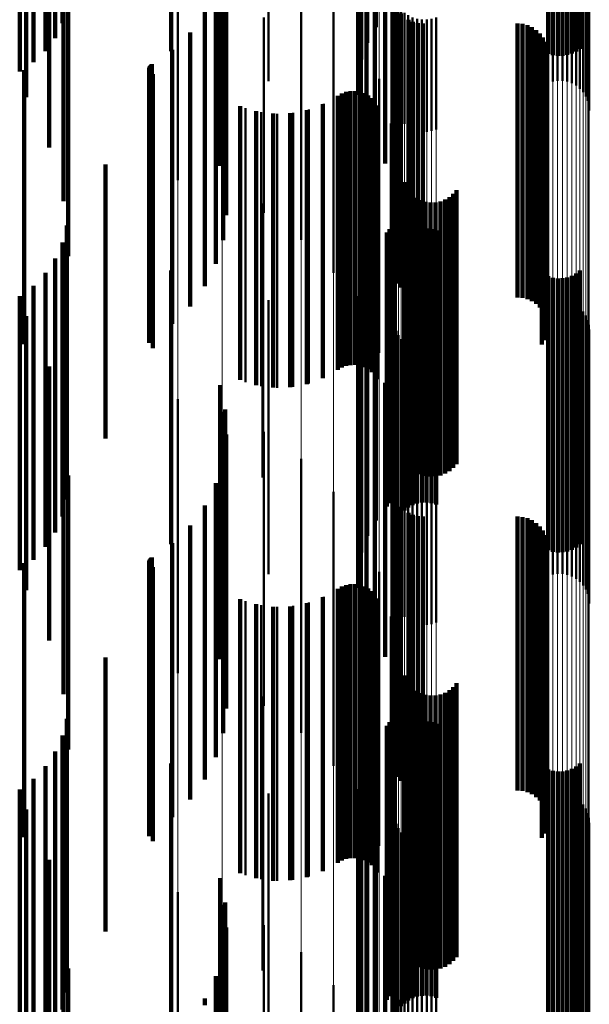
# Model space of a CAD drawing. Units: metres. Extents: x 0 to 10.8, y -0.6 to 0.6.
# Drawn here: x 0.1 to 0.1, y 0.4 to 0.4 of the extents above; entities that cross this region are included whole.
import ezdxf

# ---------------------------------------------------------------- set-up
doc = ezdxf.new("R2010")
doc.units = ezdxf.units.M
doc.linetypes.add('AUSGEZOGEN', pattern=[0])
doc.linetypes.add('VERDECKT2_S2', pattern=[0.009, 0.005, -0.004])
doc.layers.add('Fertigelement', color=7, linetype='AUSGEZOGEN', lineweight=50)
doc.layers.add('Standard', color=7, linetype='AUSGEZOGEN', lineweight=13)

msp = doc.modelspace()

# ---------------------------------------------------------------- linework, layer by layer
at = {"layer": 'Fertigelement', "transparency": 33554687}
for p, q in [((0.105686, 0.42286), (0.105686, 0.417905)), ((0.105108, 0.422752), (0.105108, 0.41781)), ((0.105193, 0.422725), (0.105193, 0.417787)), ((0.105281, 0.422713), (0.105281, 0.417776)), ((0.105369, 0.422715), (0.105369, 0.417777)), ((0.105456, 0.422731), (0.105456, 0.417792)), ((0.10554, 0.422761), (0.10554, 0.417818)), ((0.105617, 0.422804), (0.105617, 0.417856)), ((0.1, 0.422315), (0.1, 0.417315)), ((0.101961, 0.421273), (0.101961, 0.418296)), ((0.101804, 0.421018), (0.101804, 0.418013)), ((0.101696, 0.420744), (0.101696, 0.417708)), ((0.10164, 0.420457), (0.10164, 0.417389)), ((0.101637, 0.420166), (0.101637, 0.417066)), ((0.102337, 0.420052), (0.102337, 0.418355)), ((0.101687, 0.419879), (0.101687, 0.416746)), ((0.10235, 0.419659), (0.10235, 0.418002)), ((0.10179, 0.419603), (0.10179, 0.416439)), ((0.100601, 0.419419), (0.100601, 0.418058)), ((0.101942, 0.419346), (0.101942, 0.416154)), ((0.105104, 0.419207), (0.105104, 0.417281)), ((0.105189, 0.419231), (0.105189, 0.417308)), ((0.105277, 0.419242), (0.105277, 0.417322)), ((0.105366, 0.419241), (0.105366, 0.41732)), ((0.105453, 0.419227), (0.105453, 0.417305)), ((0.105537, 0.419201), (0.105537, 0.417275)), ((0.105615, 0.419164), (0.105615, 0.417232)), ((0.105685, 0.419116), (0.105685, 0.417176)), ((0.098346, 0.418986), (0.098346, 0.415509)), ((0.10213, 0.419035), (0.10213, 0.415809)), ((0.102278, 0.418966), (0.102278, 0.417378)), ((0.105745, 0.419059), (0.105745, 0.41711)), ((0.105793, 0.418995), (0.105793, 0.417036)), ((0.105829, 0.418924), (0.105829, 0.416954)), ((0.099156, 0.418789), (0.099156, 0.415278)), ((0.101191, 0.418817), (0.101191, 0.417546)), ((0.102276, 0.418875), (0.102276, 0.417296)), ((0.102289, 0.418785), (0.102289, 0.417215)), ((0.102318, 0.41883), (0.102318, 0.416845)), ((0.10234, 0.418755), (0.10234, 0.416758)), ((0.10585, 0.41885), (0.10585, 0.416868)), ((0.105858, 0.418773), (0.105858, 0.416779)), ((0.102263, 0.418703), (0.102263, 0.415439)), ((0.10236, 0.418618), (0.10236, 0.417065)), ((0.102375, 0.418685), (0.102375, 0.416677)), ((0.102415, 0.418546), (0.102415, 0.417)), ((0.102423, 0.41862), (0.102423, 0.416602)), ((0.102483, 0.418563), (0.102483, 0.416536)), ((0.099916, 0.418477), (0.099916, 0.414911)), ((0.102553, 0.418515), (0.102553, 0.416481)), ((0.102557, 0.418433), (0.102557, 0.416898)), ((0.102631, 0.418478), (0.102631, 0.416437)), ((0.10264, 0.418396), (0.10264, 0.416865)), ((0.102715, 0.418452), (0.102715, 0.416408)), ((0.102728, 0.418374), (0.102728, 0.416845)), ((0.102802, 0.418439), (0.102802, 0.416392)), ((0.102819, 0.418366), (0.102819, 0.416838)), ((0.102891, 0.418438), (0.102891, 0.416391)), ((0.102979, 0.418449), (0.102979, 0.416404)), ((0.103064, 0.418473), (0.103064, 0.416431)), ((0.104547, 0.418366), (0.104547, 0.416838)), ((0.104638, 0.418358), (0.104638, 0.416831)), ((0.102337, 0.418355), (0.102337, 0.415052)), ((0.104727, 0.418335), (0.104727, 0.41681)), ((0.104811, 0.418298), (0.104811, 0.416777)), ((0.104887, 0.418247), (0.104887, 0.416731)), ((0.104953, 0.418184), (0.104953, 0.416674)), ((0.100601, 0.418058), (0.100601, 0.414419)), ((0.10167, 0.418123), (0.10167, 0.416956)), ((0.10235, 0.418002), (0.10235, 0.414659)), ((0.105008, 0.418111), (0.105008, 0.416608)), ((0.10505, 0.418029), (0.10505, 0.416535)), ((0.105078, 0.417942), (0.105078, 0.416456)), ((0.105091, 0.417851), (0.105091, 0.416375)), ((0.10554, 0.417818), (0.10554, 0.417818)), ((0.105617, 0.417856), (0.105617, 0.417856)), ((0.105686, 0.417905), (0.105686, 0.417905)), ((0.10507, 0.41767), (0.10507, 0.416212)), ((0.105088, 0.41776), (0.105088, 0.416292)), ((0.105108, 0.41781), (0.105108, 0.41781)), ((0.105193, 0.417787), (0.105193, 0.417787)), ((0.105281, 0.417776), (0.105281, 0.417776)), ((0.105369, 0.417777), (0.105369, 0.417777)), ((0.105456, 0.417792), (0.105456, 0.417792)), ((0.101191, 0.417546), (0.101191, 0.413817)), ((0.10499, 0.417505), (0.10499, 0.416064)), ((0.105037, 0.417584), (0.105037, 0.416135)), ((0.102022, 0.417357), (0.102022, 0.416304)), ((0.102276, 0.417296), (0.102276, 0.413875)), ((0.102278, 0.417378), (0.102278, 0.413966)), ((0.101419, 0.417117), (0.101419, 0.412117)), ((0.101501, 0.417132), (0.101501, 0.412132)), ((0.101585, 0.417133), (0.101585, 0.412133)), ((0.101667, 0.41712), (0.101667, 0.41212)), ((0.102289, 0.417215), (0.102289, 0.413785)), ((0.101268, 0.417047), (0.101268, 0.412047)), ((0.101341, 0.417088), (0.101341, 0.412088)), ((0.10167, 0.416956), (0.10167, 0.413123)), ((0.101747, 0.417093), (0.101747, 0.412093)), ((0.10182, 0.417054), (0.10182, 0.412054)), ((0.101887, 0.417003), (0.101887, 0.412003)), ((0.101944, 0.416942), (0.101944, 0.411942)), ((0.10236, 0.417065), (0.10236, 0.413618)), ((0.102415, 0.417), (0.102415, 0.413546)), ((0.099584, 0.416821), (0.099584, 0.411821)), ((0.099868, 0.416747), (0.099868, 0.411747)), ((0.10074, 0.416796), (0.10074, 0.411796)), ((0.101013, 0.416901), (0.101013, 0.411901)), ((0.101989, 0.416872), (0.101989, 0.411872)), ((0.102557, 0.416898), (0.102557, 0.413433)), ((0.10264, 0.416865), (0.10264, 0.413396)), ((0.102728, 0.416845), (0.102728, 0.413374)), ((0.102819, 0.416838), (0.102819, 0.413366)), ((0.104547, 0.416838), (0.104547, 0.413366)), ((0.104638, 0.416831), (0.104638, 0.413358)), ((0.104727, 0.41681), (0.104727, 0.413335)), ((0.104811, 0.416777), (0.104811, 0.413298)), ((0.10016, 0.416719), (0.10016, 0.411719)), ((0.100453, 0.416735), (0.100453, 0.411735)), ((0.104887, 0.416731), (0.104887, 0.413247)), ((0.104953, 0.416674), (0.104953, 0.413184)), ((0.105008, 0.416608), (0.105008, 0.413111)), ((0.102238, 0.416541), (0.102238, 0.41561)), ((0.10505, 0.416535), (0.10505, 0.413029)), ((0.105078, 0.416456), (0.105078, 0.412942)), ((0.102022, 0.416304), (0.102022, 0.412357)), ((0.10507, 0.416212), (0.10507, 0.41267)), ((0.105088, 0.416292), (0.105088, 0.41276)), ((0.105091, 0.416375), (0.105091, 0.412851)), ((0.10499, 0.416064), (0.10499, 0.412505)), ((0.105037, 0.416135), (0.105037, 0.412584)), ((0.102311, 0.415701), (0.102311, 0.414896)), ((0.102238, 0.41561), (0.102238, 0.411541)), ((0.102476, 0.415467), (0.102476, 0.410467)), ((0.102512, 0.415383), (0.102512, 0.410383)), ((0.102563, 0.415306), (0.102563, 0.410306)), ((0.103433, 0.415326), (0.103433, 0.410326)), ((0.102625, 0.415239), (0.102625, 0.410239)), ((0.102698, 0.415184), (0.102698, 0.410184)), ((0.102779, 0.415141), (0.102779, 0.410141)), ((0.103225, 0.415151), (0.103225, 0.410151)), ((0.103304, 0.415197), (0.103304, 0.410197)), ((0.103374, 0.415256), (0.103374, 0.410256)), ((0.099896, 0.41508), (0.099896, 0.41008)), ((0.102866, 0.415113), (0.102866, 0.410113)), ((0.102957, 0.415099), (0.102957, 0.410099)), ((0.103049, 0.415101), (0.103049, 0.410101)), ((0.103139, 0.415119), (0.103139, 0.410119)), ((0.102304, 0.41484), (0.102304, 0.410876)), ((0.102311, 0.414896), (0.102311, 0.410701)), ((0.102214, 0.414613), (0.102214, 0.410677)), ((0.102256, 0.414683), (0.102256, 0.410739)), ((0.102286, 0.41476), (0.102286, 0.410806)), ((0.102712, 0.414606), (0.102712, 0.412577)), ((0.102799, 0.414622), (0.102799, 0.412591)), ((0.102887, 0.414624), (0.102887, 0.412593)), ((0.102975, 0.414612), (0.102975, 0.412582)), ((0.10306, 0.414585), (0.10306, 0.412559)), ((0.102163, 0.414549), (0.102163, 0.410621)), ((0.102482, 0.414477), (0.102482, 0.412466)), ((0.102551, 0.414533), (0.102551, 0.412513)), ((0.102628, 0.414576), (0.102628, 0.412551)), ((0.101961, 0.414296), (0.101961, 0.410399)), ((0.101804, 0.414013), (0.101804, 0.410151)), ((0.101696, 0.413708), (0.101696, 0.409884)), ((0.105108, 0.413752), (0.105108, 0.411839)), ((0.105193, 0.413725), (0.105193, 0.411816)), ((0.105281, 0.413713), (0.105281, 0.411805)), ((0.105369, 0.413715), (0.105369, 0.411807)), ((0.105456, 0.413731), (0.105456, 0.411821)), ((0.10554, 0.413761), (0.10554, 0.411847)), ((0.105617, 0.413804), (0.105617, 0.411884)), ((0.105686, 0.41386), (0.105686, 0.411932)), ((0.10164, 0.413389), (0.10164, 0.409605)), ((0.1, 0.413315), (0.1, 0.408315)), ((0.105104, 0.413281), (0.105104, 0.412837)), ((0.105189, 0.413308), (0.105189, 0.41286)), ((0.105277, 0.413322), (0.105277, 0.412871)), ((0.105366, 0.41332), (0.105366, 0.41287)), ((0.105453, 0.413305), (0.105453, 0.412857)), ((0.105537, 0.413275), (0.105537, 0.412831)), ((0.105615, 0.413232), (0.105615, 0.412795)), ((0.105685, 0.413176), (0.105685, 0.412748)), ((0.101637, 0.413066), (0.101637, 0.409321)), ((0.105745, 0.41311), (0.105745, 0.412692)), ((0.105793, 0.413036), (0.105793, 0.412628)), ((0.102318, 0.412845), (0.102318, 0.412466)), ((0.105104, 0.412837), (0.105104, 0.408281)), ((0.105189, 0.41286), (0.105189, 0.408308)), ((0.105277, 0.412871), (0.105277, 0.408322)), ((0.105366, 0.41287), (0.105366, 0.40832)), ((0.105453, 0.412857), (0.105453, 0.408305)), ((0.105537, 0.412831), (0.105537, 0.408275)), ((0.105615, 0.412795), (0.105615, 0.408232)), ((0.105829, 0.412954), (0.105829, 0.412559)), ((0.10585, 0.412868), (0.10585, 0.412485)), ((0.101687, 0.412746), (0.101687, 0.409041)), ((0.10234, 0.412758), (0.10234, 0.412392)), ((0.102375, 0.412677), (0.102375, 0.412323)), ((0.105685, 0.412748), (0.105685, 0.408176)), ((0.105745, 0.412692), (0.105745, 0.40811)), ((0.105793, 0.412628), (0.105793, 0.408036)), ((0.105858, 0.412779), (0.105858, 0.41241)), ((0.10179, 0.412439), (0.10179, 0.408772)), ((0.102318, 0.412466), (0.102318, 0.407845)), ((0.102423, 0.412602), (0.102423, 0.412259)), ((0.102482, 0.412466), (0.102482, 0.409477)), ((0.102483, 0.412536), (0.102483, 0.412203)), ((0.102551, 0.412513), (0.102551, 0.409533)), ((0.102553, 0.412481), (0.102553, 0.412156)), ((0.102628, 0.412551), (0.102628, 0.409576)), ((0.102631, 0.412437), (0.102631, 0.412119)), ((0.102712, 0.412577), (0.102712, 0.409606)), ((0.102799, 0.412591), (0.102799, 0.409622)), ((0.102887, 0.412593), (0.102887, 0.409624)), ((0.102975, 0.412582), (0.102975, 0.409612)), ((0.10306, 0.412559), (0.10306, 0.409585)), ((0.103064, 0.412431), (0.103064, 0.412114)), ((0.105829, 0.412559), (0.105829, 0.407954)), ((0.10585, 0.412485), (0.10585, 0.407868)), ((0.10234, 0.412392), (0.10234, 0.407758)), ((0.102375, 0.412323), (0.102375, 0.407677)), ((0.102423, 0.412259), (0.102423, 0.407602)), ((0.102715, 0.412408), (0.102715, 0.412094)), ((0.102802, 0.412392), (0.102802, 0.41208)), ((0.102891, 0.412391), (0.102891, 0.412079)), ((0.102979, 0.412404), (0.102979, 0.41209)), ((0.105858, 0.41241), (0.105858, 0.407779)), ((0.101942, 0.412154), (0.101942, 0.408522)), ((0.102483, 0.412203), (0.102483, 0.407536)), ((0.102553, 0.412156), (0.102553, 0.407481)), ((0.102631, 0.412119), (0.102631, 0.407437)), ((0.102715, 0.412094), (0.102715, 0.407408)), ((0.102802, 0.41208), (0.102802, 0.407392)), ((0.102891, 0.412079), (0.102891, 0.407391)), ((0.102979, 0.41209), (0.102979, 0.407404)), ((0.103064, 0.412114), (0.103064, 0.407431)), ((0.105686, 0.411932), (0.105686, 0.40886)), ((0.10213, 0.411809), (0.10213, 0.40822)), ((0.105108, 0.411839), (0.105108, 0.408752)), ((0.105193, 0.411816), (0.105193, 0.408725)), ((0.105281, 0.411805), (0.105281, 0.408713)), ((0.105369, 0.411807), (0.105369, 0.408715)), ((0.105456, 0.411821), (0.105456, 0.408731)), ((0.10554, 0.411847), (0.10554, 0.408761)), ((0.105617, 0.411884), (0.105617, 0.408804)), ((0.098346, 0.411509), (0.098346, 0.406509)), ((0.102263, 0.411439), (0.102263, 0.407896)), ((0.099156, 0.411278), (0.099156, 0.406278)), ((0.102337, 0.411052), (0.102337, 0.407557)), ((0.099916, 0.410911), (0.099916, 0.405911)), ((0.102304, 0.410876), (0.102304, 0.40984)), ((0.102214, 0.410677), (0.102214, 0.409613)), ((0.102256, 0.410739), (0.102256, 0.409683)), ((0.102286, 0.410806), (0.102286, 0.40976)), ((0.10235, 0.410659), (0.10235, 0.407213)), ((0.102163, 0.410621), (0.102163, 0.409549)), ((0.100601, 0.410419), (0.100601, 0.405419)), ((0.101961, 0.410399), (0.101961, 0.409296)), ((0.101804, 0.410151), (0.101804, 0.409013)), ((0.102278, 0.409966), (0.102278, 0.406605)), ((0.101191, 0.409817), (0.101191, 0.404817)), ((0.101696, 0.409884), (0.101696, 0.408708)), ((0.102276, 0.409875), (0.102276, 0.406525)), ((0.102289, 0.409785), (0.102289, 0.406447)), ((0.10164, 0.409605), (0.10164, 0.408389)), ((0.10236, 0.409618), (0.10236, 0.4063)), ((0.102415, 0.409546), (0.102415, 0.406237)), ((0.102557, 0.409433), (0.102557, 0.406138)), ((0.10264, 0.409396), (0.10264, 0.406105)), ((0.102728, 0.409374), (0.102728, 0.406086)), ((0.101637, 0.409321), (0.101637, 0.408066)), ((0.102819, 0.409366), (0.102819, 0.406079)), ((0.104547, 0.409366), (0.104547, 0.406079)), ((0.104638, 0.409358), (0.104638, 0.406072)), ((0.104727, 0.409335), (0.104727, 0.406052)), ((0.104811, 0.409298), (0.104811, 0.406019)), ((0.104887, 0.409247), (0.104887, 0.405975)), ((0.10167, 0.409123), (0.10167, 0.404123)), ((0.101687, 0.409041), (0.101687, 0.407746)), ((0.104953, 0.409184), (0.104953, 0.405919)), ((0.105008, 0.409111), (0.105008, 0.405855)), ((0.10505, 0.409029), (0.10505, 0.405784)), ((0.105078, 0.408942), (0.105078, 0.405707)), ((0.105091, 0.408851), (0.105091, 0.405628)), ((0.10179, 0.408772), (0.10179, 0.407439)), ((0.10507, 0.40867), (0.10507, 0.405469)), ((0.105088, 0.40876), (0.105088, 0.405548)), ((0.101942, 0.408522), (0.101942, 0.407154)), ((0.10499, 0.408505), (0.10499, 0.405325)), ((0.105037, 0.408584), (0.105037, 0.405394)), ((0.102022, 0.408357), (0.102022, 0.403357)), ((0.101419, 0.408117), (0.101419, 0.404984)), ((0.101501, 0.408132), (0.101501, 0.404997)), ((0.101585, 0.408133), (0.101585, 0.404998)), ((0.101667, 0.40812), (0.101667, 0.404987)), ((0.10213, 0.40822), (0.10213, 0.406809)), ((0.101268, 0.408047), (0.101268, 0.404923)), ((0.101341, 0.408088), (0.101341, 0.404959)), ((0.101747, 0.408093), (0.101747, 0.404964)), ((0.10182, 0.408054), (0.10182, 0.404929)), ((0.101887, 0.408003), (0.101887, 0.404885)), ((0.101944, 0.407942), (0.101944, 0.404831)), ((0.099584, 0.407821), (0.099584, 0.404725)), ((0.10074, 0.407796), (0.10074, 0.404703)), ((0.101013, 0.407901), (0.101013, 0.404795)), ((0.101989, 0.407872), (0.101989, 0.40477)), ((0.102263, 0.407896), (0.102263, 0.406439)), ((0.099868, 0.407747), (0.099868, 0.404661)), ((0.10016, 0.407719), (0.10016, 0.404635)), ((0.100453, 0.407735), (0.100453, 0.40465)), ((0.102238, 0.407541), (0.102238, 0.402541)), ((0.102337, 0.407557), (0.102337, 0.406052)), ((0.10235, 0.407213), (0.10235, 0.405659)), ((0.102311, 0.406701), (0.102311, 0.401701)), ((0.102276, 0.406525), (0.102276, 0.404875)), ((0.102278, 0.406605), (0.102278, 0.404966)), ((0.102289, 0.406447), (0.102289, 0.404785)), ((0.102476, 0.406467), (0.102476, 0.403538)), ((0.102512, 0.406383), (0.102512, 0.403465)), ((0.103433, 0.406326), (0.103433, 0.403415)), ((0.10236, 0.4063), (0.10236, 0.404618)), ((0.102415, 0.406237), (0.102415, 0.404546)), ((0.102557, 0.406138), (0.102557, 0.404433)), ((0.102563, 0.406306), (0.102563, 0.403398)), ((0.102625, 0.406239), (0.102625, 0.403339)), ((0.102698, 0.406184), (0.102698, 0.40329)), ((0.102779, 0.406141), (0.102779, 0.403253)), ((0.103225, 0.406151), (0.103225, 0.403262)), ((0.103304, 0.406197), (0.103304, 0.403302)), ((0.103374, 0.406256), (0.103374, 0.403354)), ((0.099896, 0.40608), (0.099896, 0.4032)), ((0.10264, 0.406105), (0.10264, 0.404396)), ((0.102728, 0.406086), (0.102728, 0.404374)), ((0.102819, 0.406079), (0.102819, 0.404366)), ((0.102866, 0.406113), (0.102866, 0.403228)), ((0.102957, 0.406099), (0.102957, 0.403216)), ((0.103049, 0.406101), (0.103049, 0.403218)), ((0.103139, 0.406119), (0.103139, 0.403233)), ((0.104547, 0.406079), (0.104547, 0.404366)), ((0.104638, 0.406072), (0.104638, 0.404358)), ((0.104727, 0.406052), (0.104727, 0.404335)), ((0.104811, 0.406019), (0.104811, 0.404298)), ((0.104887, 0.405975), (0.104887, 0.404247)), ((0.102304, 0.40584), (0.102304, 0.405004)), ((0.104953, 0.405919), (0.104953, 0.404184)), ((0.105008, 0.405855), (0.105008, 0.404111)), ((0.10505, 0.405784), (0.10505, 0.404029)), ((0.102214, 0.405613), (0.102214, 0.404808)), ((0.102256, 0.405683), (0.102256, 0.404869)), ((0.102286, 0.40576), (0.102286, 0.404935)), ((0.102712, 0.405606), (0.102712, 0.400606)), ((0.102799, 0.405622), (0.102799, 0.400622)), ((0.102887, 0.405624), (0.102887, 0.400624)), ((0.102975, 0.405612), (0.102975, 0.400612)), ((0.105078, 0.405707), (0.105078, 0.403942)), ((0.105091, 0.405628), (0.105091, 0.403851)), ((0.102163, 0.405549), (0.102163, 0.404753)), ((0.102482, 0.405477), (0.102482, 0.400477)), ((0.102551, 0.405533), (0.102551, 0.400533)), ((0.102628, 0.405576), (0.102628, 0.400576)), ((0.10306, 0.405585), (0.10306, 0.400585)), ((0.10507, 0.405469), (0.10507, 0.40367)), ((0.105088, 0.405548), (0.105088, 0.40376)), ((0.101961, 0.405296), (0.101961, 0.404534)), ((0.10499, 0.405325), (0.10499, 0.403505)), ((0.105037, 0.405394), (0.105037, 0.403584)), ((0.101268, 0.404923), (0.101268, 0.403047)), ((0.101341, 0.404959), (0.101341, 0.403088)), ((0.101419, 0.404984), (0.101419, 0.403117)), ((0.101501, 0.404997), (0.101501, 0.403132)), ((0.101585, 0.404998), (0.101585, 0.403133)), ((0.101667, 0.404987), (0.101667, 0.40312)), ((0.101747, 0.404964), (0.101747, 0.403093)), ((0.101804, 0.405013), (0.101804, 0.40429)), ((0.10182, 0.404929), (0.10182, 0.403054)), ((0.101887, 0.404885), (0.101887, 0.403003)), ((0.102286, 0.404935), (0.102286, 0.40076)), ((0.102304, 0.405004), (0.102304, 0.40084)), ((0.099584, 0.404725), (0.099584, 0.402821)), ((0.10074, 0.404703), (0.10074, 0.402796)), ((0.101013, 0.404795), (0.101013, 0.402901)), ((0.101696, 0.404708), (0.101696, 0.404026)), ((0.101944, 0.404831), (0.101944, 0.402942)), ((0.101989, 0.40477), (0.101989, 0.402872)), ((0.102163, 0.404753), (0.102163, 0.400549)), ((0.102214, 0.404808), (0.102214, 0.400613)), ((0.102256, 0.404869), (0.102256, 0.400683)), ((0.105108, 0.404752), (0.105108, 0.399752)), ((0.105193, 0.404725), (0.105193, 0.399725)), ((0.105281, 0.404713), (0.105281, 0.399713)), ((0.105369, 0.404715), (0.105369, 0.399715)), ((0.105456, 0.404731), (0.105456, 0.399731)), ((0.10554, 0.404761), (0.10554, 0.399761)), ((0.105617, 0.404804), (0.105617, 0.399804)), ((0.105686, 0.40486), (0.105686, 0.39986)), ((0.099868, 0.404661), (0.099868, 0.402747)), ((0.10016, 0.404635), (0.10016, 0.402719)), ((0.100453, 0.40465), (0.100453, 0.402735)), ((0.101961, 0.404534), (0.101961, 0.400296)), ((0.10164, 0.404389), (0.10164, 0.403751)), ((0.1, 0.404315), (0.1, 0.401653)), ((0.101804, 0.40429), (0.101804, 0.400013)), ((0.105104, 0.404281), (0.105104, 0.399281)), ((0.105189, 0.404308), (0.105189, 0.399308)), ((0.105277, 0.404322), (0.105277, 0.399322)), ((0.105366, 0.40432), (0.105366, 0.39932)), ((0.105453, 0.404305), (0.105453, 0.399305)), ((0.105537, 0.404275), (0.105537, 0.399275)), ((0.105615, 0.404232), (0.105615, 0.399232)), ((0.105685, 0.404176), (0.105685, 0.399176)), ((0.101637, 0.404066), (0.101637, 0.403472)), ((0.101696, 0.404026), (0.101696, 0.399708)), ((0.105745, 0.40411), (0.105745, 0.39911)), ((0.105793, 0.404036), (0.105793, 0.399036)), ((0.102318, 0.403845), (0.102318, 0.398876)), ((0.105829, 0.403954), (0.105829, 0.398966)), ((0.10585, 0.403868), (0.10585, 0.398895)), ((0.10164, 0.403751), (0.10164, 0.399389)), ((0.101687, 0.403746), (0.101687, 0.403196)), ((0.10234, 0.403758), (0.10234, 0.398805)), ((0.102375, 0.403677), (0.102375, 0.398738)), ((0.105858, 0.403779), (0.105858, 0.398822)), ((0.101637, 0.403472), (0.101637, 0.399066)), ((0.102423, 0.403602), (0.102423, 0.398676)), ((0.102476, 0.403538), (0.102476, 0.401467)), ((0.102483, 0.403536), (0.102483, 0.398622)), ((0.102512, 0.403465), (0.102512, 0.401383)), ((0.102553, 0.403481), (0.102553, 0.398576)), ((0.10179, 0.403439), (0.10179, 0.402931)), ((0.102563, 0.403398), (0.102563, 0.401306)), ((0.102625, 0.403339), (0.102625, 0.401239)), ((0.102631, 0.403437), (0.102631, 0.398541)), ((0.102698, 0.40329), (0.102698, 0.401184)), ((0.102715, 0.403408), (0.102715, 0.398516)), ((0.102802, 0.403392), (0.102802, 0.398503)), ((0.102891, 0.403391), (0.102891, 0.398502)), ((0.102979, 0.403404), (0.102979, 0.398513)), ((0.103064, 0.403431), (0.103064, 0.398536)), ((0.103225, 0.403262), (0.103225, 0.401151)), ((0.103304, 0.403302), (0.103304, 0.401197)), ((0.103374, 0.403354), (0.103374, 0.401256)), ((0.103433, 0.403415), (0.103433, 0.401326)), ((0.099896, 0.4032), (0.099896, 0.40108)), ((0.101687, 0.403196), (0.101687, 0.398746)), ((0.101942, 0.403154), (0.101942, 0.402684)), ((0.102779, 0.403253), (0.102779, 0.401141)), ((0.102866, 0.403228), (0.102866, 0.401113)), ((0.102957, 0.403216), (0.102957, 0.401099)), ((0.103049, 0.403218), (0.103049, 0.401101)), ((0.103139, 0.403233), (0.103139, 0.401119)), ((0.10179, 0.402931), (0.10179, 0.398439)), ((0.10213, 0.402809), (0.10213, 0.402386)), ((0.101942, 0.402684), (0.101942, 0.398154)), ((0.098346, 0.402509), (0.098346, 0.397851)), ((0.10213, 0.402386), (0.10213, 0.397809)), ((0.102263, 0.402439), (0.102263, 0.402066)), ((0.099156, 0.402278), (0.099156, 0.397664)), ((0.102263, 0.402066), (0.102263, 0.397439)), ((0.102337, 0.402052), (0.102337, 0.401733)), ((0.099916, 0.401911), (0.099916, 0.397367)), ((0.1, 0.401653), (0.1, 0.399315)), ((0.102337, 0.401733), (0.102337, 0.397052)), ((0.10235, 0.401659), (0.10235, 0.401393)), ((0.100601, 0.401419), (0.100601, 0.39697)), ((0.10235, 0.401393), (0.10235, 0.396659)), ((0.102278, 0.400966), (0.102278, 0.400794)), ((0.101191, 0.400817), (0.101191, 0.396484)), ((0.102276, 0.400875), (0.102276, 0.400716)), ((0.102278, 0.400794), (0.102278, 0.395966)), ((0.102289, 0.400785), (0.102289, 0.400638)), ((0.102276, 0.400716), (0.102276, 0.395875)), ((0.102289, 0.400638), (0.102289, 0.395785)), ((0.10236, 0.400618), (0.10236, 0.400494)), ((0.10236, 0.400494), (0.10236, 0.395618)), ((0.102415, 0.400546), (0.102415, 0.400431))]:
    msp.add_line(p, q, dxfattribs=at)
at = {"layer": 'Standard', "color": 7, "linetype": 'AUSGEZOGEN', "lineweight": 13, "transparency": 33554687}
for p, q in [((0.100601, 0.424509), (0.100601, 0.418058)), ((0.101191, 0.423989), (0.101191, 0.417546)), ((0.10167, 0.423389), (0.10167, 0.416956)), ((0.102022, 0.422728), (0.102022, 0.416304)), ((0.102238, 0.422023), (0.102238, 0.41561)), ((0.102311, 0.421297), (0.102311, 0.414896)), ((0.105104, 0.419207), (0.105104, 0.412837)), ((0.105189, 0.419231), (0.105189, 0.41286)), ((0.105277, 0.419242), (0.105277, 0.412871)), ((0.105366, 0.419241), (0.105366, 0.41287)), ((0.105453, 0.419227), (0.105453, 0.412857)), ((0.105537, 0.419201), (0.105537, 0.412831)), ((0.105615, 0.419164), (0.105615, 0.412795)), ((0.105685, 0.419116), (0.105685, 0.412748)), ((0.098346, 0.418986), (0.098346, 0.412228)), ((0.105745, 0.419059), (0.105745, 0.412692)), ((0.105793, 0.418995), (0.105793, 0.412628)), ((0.105829, 0.418924), (0.105829, 0.412559)), ((0.099156, 0.418789), (0.099156, 0.412034)), ((0.102318, 0.41883), (0.102318, 0.412466)), ((0.10234, 0.418755), (0.10234, 0.412392)), ((0.10585, 0.41885), (0.10585, 0.412485)), ((0.105858, 0.418773), (0.105858, 0.41241)), ((0.102375, 0.418685), (0.102375, 0.412323)), ((0.102423, 0.41862), (0.102423, 0.412259)), ((0.102483, 0.418563), (0.102483, 0.412203)), ((0.099916, 0.418477), (0.099916, 0.411727)), ((0.102553, 0.418515), (0.102553, 0.412156)), ((0.102631, 0.418478), (0.102631, 0.412119)), ((0.102715, 0.418452), (0.102715, 0.412094)), ((0.102802, 0.418439), (0.102802, 0.41208)), ((0.102891, 0.418438), (0.102891, 0.412079)), ((0.102979, 0.418449), (0.102979, 0.41209)), ((0.103064, 0.418473), (0.103064, 0.412114)), ((0.100601, 0.418058), (0.100601, 0.411315)), ((0.101191, 0.417546), (0.101191, 0.410812)), ((0.10167, 0.416956), (0.10167, 0.410231)), ((0.102022, 0.416304), (0.102022, 0.409589)), ((0.102238, 0.41561), (0.102238, 0.408907)), ((0.102311, 0.414896), (0.102311, 0.408204)), ((0.105104, 0.412837), (0.105104, 0.406178)), ((0.105189, 0.41286), (0.105189, 0.406201)), ((0.105277, 0.412871), (0.105277, 0.406212)), ((0.105366, 0.41287), (0.105366, 0.406211)), ((0.105453, 0.412857), (0.105453, 0.406198)), ((0.105537, 0.412831), (0.105537, 0.406173)), ((0.105615, 0.412795), (0.105615, 0.406137)), ((0.105685, 0.412748), (0.105685, 0.40609)), ((0.105745, 0.412692), (0.105745, 0.406035)), ((0.105793, 0.412628), (0.105793, 0.405973)), ((0.102318, 0.412466), (0.102318, 0.405813)), ((0.105829, 0.412559), (0.105829, 0.405904)), ((0.10585, 0.412485), (0.10585, 0.405832)), ((0.10234, 0.412392), (0.10234, 0.40574)), ((0.102375, 0.412323), (0.102375, 0.405672)), ((0.102423, 0.412259), (0.102423, 0.405609)), ((0.105858, 0.41241), (0.105858, 0.405758)), ((0.098346, 0.412228), (0.098346, 0.405181)), ((0.102483, 0.412203), (0.102483, 0.405554)), ((0.102553, 0.412156), (0.102553, 0.405508)), ((0.102631, 0.412119), (0.102631, 0.405472)), ((0.102715, 0.412094), (0.102715, 0.405447)), ((0.102802, 0.41208), (0.102802, 0.405434)), ((0.102891, 0.412079), (0.102891, 0.405433)), ((0.102979, 0.41209), (0.102979, 0.405444)), ((0.103064, 0.412114), (0.103064, 0.405467)), ((0.099156, 0.412034), (0.099156, 0.404991)), ((0.099916, 0.411727), (0.099916, 0.404689)), ((0.100601, 0.411315), (0.100601, 0.404285)), ((0.101191, 0.410812), (0.101191, 0.403789)), ((0.10167, 0.410231), (0.10167, 0.403218)), ((0.102022, 0.409589), (0.102022, 0.402588)), ((0.102238, 0.408907), (0.102238, 0.401917)), ((0.102311, 0.408204), (0.102311, 0.401226)), ((0.105104, 0.406178), (0.105104, 0.399235)), ((0.105189, 0.406201), (0.105189, 0.399257)), ((0.105277, 0.406212), (0.105277, 0.399268)), ((0.105366, 0.406211), (0.105366, 0.399267)), ((0.105453, 0.406198), (0.105453, 0.399254)), ((0.105537, 0.406173), (0.105537, 0.39923)), ((0.105615, 0.406137), (0.105615, 0.399194)), ((0.105685, 0.40609), (0.105685, 0.399149)), ((0.105745, 0.406035), (0.105745, 0.399094)), ((0.105793, 0.405973), (0.105793, 0.399033)), ((0.102318, 0.405813), (0.102318, 0.398876)), ((0.105829, 0.405904), (0.105829, 0.398966)), ((0.10585, 0.405832), (0.10585, 0.398895)), ((0.10234, 0.40574), (0.10234, 0.398805)), ((0.102375, 0.405672), (0.102375, 0.398738)), ((0.102423, 0.405609), (0.102423, 0.398676)), ((0.105858, 0.405758), (0.105858, 0.398822)), ((0.102483, 0.405554), (0.102483, 0.398622)), ((0.102553, 0.405508), (0.102553, 0.398576)), ((0.102631, 0.405472), (0.102631, 0.398541)), ((0.102715, 0.405447), (0.102715, 0.398516)), ((0.102802, 0.405434), (0.102802, 0.398503)), ((0.102891, 0.405433), (0.102891, 0.398502)), ((0.102979, 0.405444), (0.102979, 0.398513)), ((0.103064, 0.405467), (0.103064, 0.398536)), ((0.098346, 0.405181), (0.098346, 0.397851)), ((0.099156, 0.404991), (0.099156, 0.397664)), ((0.099916, 0.404689), (0.099916, 0.397367)), ((0.100601, 0.404285), (0.100601, 0.39697)), ((0.101191, 0.403789), (0.101191, 0.396484)), ((0.10167, 0.403218), (0.10167, 0.395923)), ((0.102022, 0.402588), (0.102022, 0.395304)), ((0.102238, 0.401917), (0.102238, 0.394646)), ((0.102311, 0.401226), (0.102311, 0.393967))]:
    msp.add_line(p, q, dxfattribs=at)
at = {"layer": 'Standard', "color": 253, "linetype": 'VERDECKT2_S2', "lineweight": 140, "transparency": 33554687}
for p, q in [((0.096241, 0.423369), (0.096241, 0.418369)), ((0.096111, 0.423078), (0.096111, 0.418096)), ((0.105686, 0.42286), (0.105686, 0.417905)), ((0.095935, 0.422813), (0.095935, 0.417863)), ((0.105108, 0.422752), (0.105108, 0.41781)), ((0.105193, 0.422725), (0.105193, 0.417787)), ((0.105281, 0.422713), (0.105281, 0.417776)), ((0.105369, 0.422715), (0.105369, 0.417777)), ((0.105456, 0.422731), (0.105456, 0.417792)), ((0.10554, 0.422761), (0.10554, 0.417818)), ((0.105617, 0.422804), (0.105617, 0.417856)), ((0.095716, 0.42258), (0.095716, 0.41766)), ((0.095462, 0.422388), (0.095462, 0.417491)), ((0.101961, 0.421273), (0.101961, 0.418296)), ((0.096001, 0.421104), (0.096001, 0.41819)), ((0.098229, 0.420881), (0.098229, 0.41786)), ((0.101804, 0.421018), (0.101804, 0.418013)), ((0.101696, 0.420744), (0.101696, 0.417708)), ((0.10164, 0.420457), (0.10164, 0.417389)), ((0.101637, 0.420166), (0.101637, 0.417066)), ((0.09626, 0.420126), (0.09626, 0.417345)), ((0.102337, 0.420052), (0.102337, 0.418355)), ((0.099232, 0.419866), (0.099232, 0.418187)), ((0.101687, 0.419879), (0.101687, 0.416746)), ((0.10235, 0.419659), (0.10235, 0.418002)), ((0.10179, 0.419603), (0.10179, 0.416439)), ((0.099175, 0.419414), (0.099175, 0.417781)), ((0.101942, 0.419346), (0.101942, 0.416154)), ((0.096347, 0.419118), (0.096347, 0.416474)), ((0.095578, 0.418984), (0.095578, 0.417023)), ((0.099043, 0.418978), (0.099043, 0.417389)), ((0.099118, 0.418998), (0.099118, 0.415767)), ((0.10213, 0.419035), (0.10213, 0.415809)), ((0.102278, 0.418966), (0.102278, 0.417378)), ((0.102276, 0.418875), (0.102276, 0.417296)), ((0.102289, 0.418785), (0.102289, 0.417215)), ((0.098841, 0.41857), (0.098841, 0.417022)), ((0.099213, 0.418597), (0.099213, 0.415321)), ((0.102263, 0.418703), (0.102263, 0.415439)), ((0.10236, 0.418618), (0.10236, 0.417065)), ((0.102415, 0.418546), (0.102415, 0.417)), ((0.102557, 0.418433), (0.102557, 0.416898)), ((0.10264, 0.418396), (0.10264, 0.416865)), ((0.102728, 0.418374), (0.102728, 0.416845)), ((0.102819, 0.418366), (0.102819, 0.416838)), ((0.104547, 0.418366), (0.104547, 0.416838)), ((0.104638, 0.418358), (0.104638, 0.416831)), ((0.096001, 0.41819), (0.096001, 0.416104)), ((0.098573, 0.418201), (0.098573, 0.41669)), ((0.099232, 0.418187), (0.099232, 0.414866)), ((0.102337, 0.418355), (0.102337, 0.415052)), ((0.104727, 0.418335), (0.104727, 0.41681)), ((0.104811, 0.418298), (0.104811, 0.416777)), ((0.104887, 0.418247), (0.104887, 0.416731)), ((0.104953, 0.418184), (0.104953, 0.416674)), ((0.096111, 0.418096), (0.096111, 0.418096)), ((0.10235, 0.418002), (0.10235, 0.414659)), ((0.105008, 0.418111), (0.105008, 0.416608)), ((0.10505, 0.418029), (0.10505, 0.416535)), ((0.095935, 0.417863), (0.095935, 0.417863)), ((0.098248, 0.417883), (0.098248, 0.416403)), ((0.105078, 0.417942), (0.105078, 0.416456)), ((0.105091, 0.417851), (0.105091, 0.416375)), ((0.10554, 0.417818), (0.10554, 0.417818)), ((0.105617, 0.417856), (0.105617, 0.417856)), ((0.105686, 0.417905), (0.105686, 0.417905)), ((0.095716, 0.41766), (0.095716, 0.41766)), ((0.099175, 0.417781), (0.099175, 0.414414)), ((0.10507, 0.41767), (0.10507, 0.416212)), ((0.105088, 0.41776), (0.105088, 0.416292)), ((0.105108, 0.41781), (0.105108, 0.41781)), ((0.105193, 0.417787), (0.105193, 0.417787)), ((0.105281, 0.417776), (0.105281, 0.417776)), ((0.105369, 0.417777), (0.105369, 0.417777)), ((0.105456, 0.417792), (0.105456, 0.417792)), ((0.095462, 0.417491), (0.095462, 0.417491)), ((0.095544, 0.417516), (0.095544, 0.413222)), ((0.097825, 0.417536), (0.097825, 0.416091)), ((0.097826, 0.417553), (0.097826, 0.416107)), ((0.097831, 0.41757), (0.097831, 0.416122)), ((0.097838, 0.417586), (0.097838, 0.416136)), ((0.097848, 0.4176), (0.097848, 0.416149)), ((0.09786, 0.417612), (0.09786, 0.41616)), ((0.097875, 0.417622), (0.097875, 0.416169)), ((0.10499, 0.417505), (0.10499, 0.416064)), ((0.105037, 0.417584), (0.105037, 0.416135)), ((0.09626, 0.417345), (0.09626, 0.415126)), ((0.09789, 0.417442), (0.09789, 0.416007)), ((0.099043, 0.417389), (0.099043, 0.413978)), ((0.102276, 0.417296), (0.102276, 0.413875)), ((0.102278, 0.417378), (0.102278, 0.413966)), ((0.101419, 0.417117), (0.101419, 0.412117)), ((0.101501, 0.417132), (0.101501, 0.412132)), ((0.101585, 0.417133), (0.101585, 0.412133)), ((0.101667, 0.41712), (0.101667, 0.41212)), ((0.102289, 0.417215), (0.102289, 0.413785)), ((0.098841, 0.417022), (0.098841, 0.41357)), ((0.101268, 0.417047), (0.101268, 0.412047)), ((0.101341, 0.417088), (0.101341, 0.412088)), ((0.101747, 0.417093), (0.101747, 0.412093)), ((0.10182, 0.417054), (0.10182, 0.412054)), ((0.101887, 0.417003), (0.101887, 0.412003)), ((0.101944, 0.416942), (0.101944, 0.411942)), ((0.10236, 0.417065), (0.10236, 0.413618)), ((0.102415, 0.417), (0.102415, 0.413546)), ((0.099483, 0.41686), (0.099483, 0.41186)), ((0.099779, 0.416766), (0.099779, 0.411766)), ((0.100705, 0.416786), (0.100705, 0.411786)), ((0.100997, 0.416893), (0.100997, 0.411893)), ((0.101989, 0.416872), (0.101989, 0.411872)), ((0.102557, 0.416898), (0.102557, 0.413433)), ((0.10264, 0.416865), (0.10264, 0.413396)), ((0.102728, 0.416845), (0.102728, 0.413374)), ((0.102819, 0.416838), (0.102819, 0.413366)), ((0.104547, 0.416838), (0.104547, 0.413366)), ((0.104638, 0.416831), (0.104638, 0.413358)), ((0.104727, 0.41681), (0.104727, 0.413335)), ((0.104811, 0.416777), (0.104811, 0.413298)), ((0.098573, 0.41669), (0.098573, 0.413201)), ((0.100088, 0.416721), (0.100088, 0.411721)), ((0.100399, 0.416728), (0.100399, 0.411728)), ((0.104887, 0.416731), (0.104887, 0.413247)), ((0.104953, 0.416674), (0.104953, 0.413184)), ((0.105008, 0.416608), (0.105008, 0.413111)), ((0.096347, 0.416474), (0.096347, 0.414118)), ((0.098248, 0.416403), (0.098248, 0.412883)), ((0.10505, 0.416535), (0.10505, 0.413029)), ((0.105078, 0.416456), (0.105078, 0.412942)), ((0.10507, 0.416212), (0.10507, 0.41267)), ((0.105088, 0.416292), (0.105088, 0.41276)), ((0.105091, 0.416375), (0.105091, 0.412851)), ((0.097825, 0.416091), (0.097825, 0.412536)), ((0.097826, 0.416107), (0.097826, 0.412553)), ((0.097831, 0.416122), (0.097831, 0.41257)), ((0.097838, 0.416136), (0.097838, 0.412586)), ((0.097848, 0.416149), (0.097848, 0.4126)), ((0.09786, 0.41616), (0.09786, 0.412612)), ((0.097875, 0.416169), (0.097875, 0.412622)), ((0.10499, 0.416064), (0.10499, 0.412505)), ((0.105037, 0.416135), (0.105037, 0.412584)), ((0.09789, 0.416007), (0.09789, 0.412442)), ((0.097028, 0.415792), (0.097028, 0.411711)), ((0.102476, 0.415467), (0.102476, 0.410467)), ((0.102512, 0.415383), (0.102512, 0.410383)), ((0.102563, 0.415306), (0.102563, 0.410306)), ((0.103433, 0.415326), (0.103433, 0.410326)), ((0.102625, 0.415239), (0.102625, 0.410239)), ((0.102698, 0.415184), (0.102698, 0.410184)), ((0.102779, 0.415141), (0.102779, 0.410141)), ((0.103225, 0.415151), (0.103225, 0.410151)), ((0.103304, 0.415197), (0.103304, 0.410197)), ((0.103374, 0.415256), (0.103374, 0.410256)), ((0.102866, 0.415113), (0.102866, 0.410113)), ((0.102957, 0.415099), (0.102957, 0.410099)), ((0.103049, 0.415101), (0.103049, 0.410101)), ((0.103139, 0.415119), (0.103139, 0.410119)), ((0.102304, 0.41484), (0.102304, 0.410876)), ((0.09632, 0.414678), (0.09632, 0.412639)), ((0.102214, 0.414613), (0.102214, 0.410677)), ((0.102256, 0.414683), (0.102256, 0.410739)), ((0.102286, 0.41476), (0.102286, 0.410806)), ((0.102712, 0.414606), (0.102712, 0.412577)), ((0.102799, 0.414622), (0.102799, 0.412591)), ((0.102887, 0.414624), (0.102887, 0.412593)), ((0.102975, 0.414612), (0.102975, 0.412582)), ((0.10306, 0.414585), (0.10306, 0.412559)), ((0.102163, 0.414549), (0.102163, 0.410621)), ((0.102482, 0.414477), (0.102482, 0.412466)), ((0.102551, 0.414533), (0.102551, 0.412513)), ((0.102628, 0.414576), (0.102628, 0.412551)), ((0.096241, 0.414369), (0.096241, 0.412373)), ((0.101961, 0.414296), (0.101961, 0.410399)), ((0.096111, 0.414078), (0.096111, 0.412121)), ((0.101804, 0.414013), (0.101804, 0.410151)), ((0.095935, 0.413813), (0.095935, 0.411892)), ((0.098229, 0.41386), (0.098229, 0.410018)), ((0.101696, 0.413708), (0.101696, 0.409884)), ((0.105108, 0.413752), (0.105108, 0.411839)), ((0.105193, 0.413725), (0.105193, 0.411816)), ((0.105281, 0.413713), (0.105281, 0.411805)), ((0.105369, 0.413715), (0.105369, 0.411807)), ((0.105456, 0.413731), (0.105456, 0.411821)), ((0.10554, 0.413761), (0.10554, 0.411847)), ((0.105617, 0.413804), (0.105617, 0.411884)), ((0.105686, 0.41386), (0.105686, 0.411932)), ((0.095716, 0.41358), (0.095716, 0.411691)), ((0.095462, 0.413388), (0.095462, 0.411524)), ((0.10164, 0.413389), (0.10164, 0.409605)), ((0.095544, 0.413222), (0.095544, 0.412516)), ((0.095578, 0.413023), (0.095578, 0.412617)), ((0.101637, 0.413066), (0.101637, 0.409321)), ((0.095578, 0.412617), (0.095578, 0.408023)), ((0.09632, 0.412639), (0.09632, 0.409678)), ((0.101687, 0.412746), (0.101687, 0.409041)), ((0.10179, 0.412439), (0.10179, 0.408772)), ((0.102482, 0.412466), (0.102482, 0.409477)), ((0.102551, 0.412513), (0.102551, 0.409533)), ((0.102628, 0.412551), (0.102628, 0.409576)), ((0.102712, 0.412577), (0.102712, 0.409606)), ((0.102799, 0.412591), (0.102799, 0.409622)), ((0.102887, 0.412593), (0.102887, 0.409624)), ((0.102975, 0.412582), (0.102975, 0.409612)), ((0.10306, 0.412559), (0.10306, 0.409585)), ((0.096241, 0.412373), (0.096241, 0.409369)), ((0.096001, 0.412104), (0.096001, 0.411835)), ((0.096111, 0.412121), (0.096111, 0.409078)), ((0.101942, 0.412154), (0.101942, 0.408522)), ((0.095935, 0.411892), (0.095935, 0.408813)), ((0.105686, 0.411932), (0.105686, 0.40886)), ((0.096001, 0.411835), (0.096001, 0.407104)), ((0.097028, 0.411711), (0.097028, 0.410792)), ((0.099118, 0.411767), (0.099118, 0.408183)), ((0.10213, 0.411809), (0.10213, 0.40822)), ((0.105108, 0.411839), (0.105108, 0.408752)), ((0.105193, 0.411816), (0.105193, 0.408725)), ((0.105281, 0.411805), (0.105281, 0.408713)), ((0.105369, 0.411807), (0.105369, 0.408715)), ((0.105456, 0.411821), (0.105456, 0.408731)), ((0.10554, 0.411847), (0.10554, 0.408761)), ((0.105617, 0.411884), (0.105617, 0.408804)), ((0.095716, 0.411691), (0.095716, 0.40858)), ((0.095462, 0.411524), (0.095462, 0.408388)), ((0.102263, 0.411439), (0.102263, 0.407896)), ((0.099213, 0.411321), (0.099213, 0.407792)), ((0.09626, 0.411126), (0.09626, 0.411003)), ((0.09626, 0.411003), (0.09626, 0.406126)), ((0.102337, 0.411052), (0.102337, 0.407557)), ((0.099232, 0.410866), (0.099232, 0.407394)), ((0.102304, 0.410876), (0.102304, 0.40984)), ((0.102214, 0.410677), (0.102214, 0.409613)), ((0.102256, 0.410739), (0.102256, 0.409683)), ((0.102286, 0.410806), (0.102286, 0.40976)), ((0.10235, 0.410659), (0.10235, 0.407213)), ((0.102163, 0.410621), (0.102163, 0.409549)), ((0.099175, 0.410414), (0.099175, 0.406998)), ((0.101961, 0.410399), (0.101961, 0.409296)), ((0.096347, 0.410118), (0.096347, 0.405118)), ((0.101804, 0.410151), (0.101804, 0.409013)), ((0.098229, 0.410018), (0.098229, 0.40886)), ((0.099043, 0.409978), (0.099043, 0.406616)), ((0.102278, 0.409966), (0.102278, 0.406605)), ((0.101696, 0.409884), (0.101696, 0.408708)), ((0.102276, 0.409875), (0.102276, 0.406525)), ((0.102289, 0.409785), (0.102289, 0.406447)), ((0.098841, 0.40957), (0.098841, 0.406258)), ((0.10164, 0.409605), (0.10164, 0.408389)), ((0.10236, 0.409618), (0.10236, 0.4063)), ((0.102415, 0.409546), (0.102415, 0.406237)), ((0.102557, 0.409433), (0.102557, 0.406138)), ((0.10264, 0.409396), (0.10264, 0.406105)), ((0.102728, 0.409374), (0.102728, 0.406086)), ((0.098573, 0.409201), (0.098573, 0.405935)), ((0.101637, 0.409321), (0.101637, 0.408066)), ((0.102819, 0.409366), (0.102819, 0.406079)), ((0.104547, 0.409366), (0.104547, 0.406079)), ((0.104638, 0.409358), (0.104638, 0.406072)), ((0.104727, 0.409335), (0.104727, 0.406052)), ((0.104811, 0.409298), (0.104811, 0.406019)), ((0.104887, 0.409247), (0.104887, 0.405975)), ((0.101687, 0.409041), (0.101687, 0.407746)), ((0.104953, 0.409184), (0.104953, 0.405919)), ((0.105008, 0.409111), (0.105008, 0.405855)), ((0.10505, 0.409029), (0.10505, 0.405784)), ((0.098248, 0.408883), (0.098248, 0.405655)), ((0.105078, 0.408942), (0.105078, 0.405707)), ((0.105091, 0.408851), (0.105091, 0.405628)), ((0.10179, 0.408772), (0.10179, 0.407439)), ((0.10507, 0.40867), (0.10507, 0.405469)), ((0.105088, 0.40876), (0.105088, 0.405548)), ((0.095544, 0.408516), (0.095544, 0.407316)), ((0.097825, 0.408536), (0.097825, 0.405352)), ((0.097826, 0.408553), (0.097826, 0.405367)), ((0.097831, 0.40857), (0.097831, 0.405382)), ((0.097838, 0.408586), (0.097838, 0.405395)), ((0.097848, 0.4086), (0.097848, 0.405408)), ((0.09786, 0.408612), (0.09786, 0.405419)), ((0.097875, 0.408622), (0.097875, 0.405427)), ((0.101942, 0.408522), (0.101942, 0.407154)), ((0.10499, 0.408505), (0.10499, 0.405325)), ((0.105037, 0.408584), (0.105037, 0.405394)), ((0.09789, 0.408442), (0.09789, 0.405269)), ((0.099118, 0.408183), (0.099118, 0.406767)), ((0.101419, 0.408117), (0.101419, 0.404984)), ((0.101501, 0.408132), (0.101501, 0.404997)), ((0.101585, 0.408133), (0.101585, 0.404998)), ((0.101667, 0.40812), (0.101667, 0.404987)), ((0.10213, 0.40822), (0.10213, 0.406809)), ((0.101268, 0.408047), (0.101268, 0.404923)), ((0.101341, 0.408088), (0.101341, 0.404959)), ((0.101747, 0.408093), (0.101747, 0.404964)), ((0.10182, 0.408054), (0.10182, 0.404929)), ((0.101887, 0.408003), (0.101887, 0.404885)), ((0.101944, 0.407942), (0.101944, 0.404831)), ((0.099213, 0.407792), (0.099213, 0.406321)), ((0.099483, 0.40786), (0.099483, 0.404759)), ((0.099779, 0.407766), (0.099779, 0.404677)), ((0.100705, 0.407786), (0.100705, 0.404695)), ((0.100997, 0.407893), (0.100997, 0.404789)), ((0.101989, 0.407872), (0.101989, 0.40477)), ((0.102263, 0.407896), (0.102263, 0.406439)), ((0.100088, 0.407721), (0.100088, 0.404638)), ((0.100399, 0.407728), (0.100399, 0.404644)), ((0.102337, 0.407557), (0.102337, 0.406052)), ((0.095544, 0.407316), (0.095544, 0.403516)), ((0.099232, 0.407394), (0.099232, 0.405866)), ((0.10235, 0.407213), (0.10235, 0.405659)), ((0.099175, 0.406998), (0.099175, 0.405414)), ((0.097028, 0.406792), (0.097028, 0.405827)), ((0.099043, 0.406616), (0.099043, 0.404978)), ((0.102276, 0.406525), (0.102276, 0.404875)), ((0.102278, 0.406605), (0.102278, 0.404966)), ((0.102289, 0.406447), (0.102289, 0.404785)), ((0.102476, 0.406467), (0.102476, 0.403538)), ((0.102512, 0.406383), (0.102512, 0.403465)), ((0.103433, 0.406326), (0.103433, 0.403415)), ((0.098841, 0.406258), (0.098841, 0.40457)), ((0.10236, 0.4063), (0.10236, 0.404618)), ((0.102415, 0.406237), (0.102415, 0.404546)), ((0.102557, 0.406138), (0.102557, 0.404433)), ((0.102563, 0.406306), (0.102563, 0.403398)), ((0.102625, 0.406239), (0.102625, 0.403339)), ((0.102698, 0.406184), (0.102698, 0.40329)), ((0.102779, 0.406141), (0.102779, 0.403253)), ((0.103225, 0.406151), (0.103225, 0.403262)), ((0.103304, 0.406197), (0.103304, 0.403302)), ((0.103374, 0.406256), (0.103374, 0.403354)), ((0.10264, 0.406105), (0.10264, 0.404396)), ((0.102728, 0.406086), (0.102728, 0.404374)), ((0.102819, 0.406079), (0.102819, 0.404366)), ((0.102866, 0.406113), (0.102866, 0.403228)), ((0.102957, 0.406099), (0.102957, 0.403216)), ((0.103049, 0.406101), (0.103049, 0.403218)), ((0.103139, 0.406119), (0.103139, 0.403233)), ((0.104547, 0.406079), (0.104547, 0.404366)), ((0.104638, 0.406072), (0.104638, 0.404358)), ((0.104727, 0.406052), (0.104727, 0.404335)), ((0.104811, 0.406019), (0.104811, 0.404298)), ((0.104887, 0.405975), (0.104887, 0.404247)), ((0.097028, 0.405827), (0.097028, 0.401792)), ((0.098573, 0.405935), (0.098573, 0.404201)), ((0.102304, 0.40584), (0.102304, 0.405004)), ((0.104953, 0.405919), (0.104953, 0.404184)), ((0.105008, 0.405855), (0.105008, 0.404111)), ((0.10505, 0.405784), (0.10505, 0.404029)), ((0.09632, 0.405678), (0.09632, 0.400678)), ((0.098248, 0.405655), (0.098248, 0.403883)), ((0.102214, 0.405613), (0.102214, 0.404808)), ((0.102256, 0.405683), (0.102256, 0.404869)), ((0.102286, 0.40576), (0.102286, 0.404935)), ((0.102712, 0.405606), (0.102712, 0.400606)), ((0.102799, 0.405622), (0.102799, 0.400622)), ((0.102887, 0.405624), (0.102887, 0.400624)), ((0.102975, 0.405612), (0.102975, 0.400612)), ((0.105078, 0.405707), (0.105078, 0.403942)), ((0.105091, 0.405628), (0.105091, 0.403851)), ((0.09786, 0.405419), (0.09786, 0.403612)), ((0.097875, 0.405427), (0.097875, 0.403622)), ((0.102163, 0.405549), (0.102163, 0.404753)), ((0.102482, 0.405477), (0.102482, 0.400477)), ((0.102551, 0.405533), (0.102551, 0.400533)), ((0.102628, 0.405576), (0.102628, 0.400576)), ((0.10306, 0.405585), (0.10306, 0.400585)), ((0.10507, 0.405469), (0.10507, 0.40367)), ((0.105088, 0.405548), (0.105088, 0.40376)), ((0.096241, 0.405369), (0.096241, 0.400369)), ((0.097825, 0.405352), (0.097825, 0.403536)), ((0.097826, 0.405367), (0.097826, 0.403553)), ((0.097831, 0.405382), (0.097831, 0.40357)), ((0.097838, 0.405395), (0.097838, 0.403586)), ((0.097848, 0.405408), (0.097848, 0.4036)), ((0.09789, 0.405269), (0.09789, 0.403442)), ((0.101961, 0.405296), (0.101961, 0.404534)), ((0.10499, 0.405325), (0.10499, 0.403505)), ((0.105037, 0.405394), (0.105037, 0.403584)), ((0.096111, 0.405078), (0.096111, 0.400078)), ((0.101268, 0.404923), (0.101268, 0.403047)), ((0.101341, 0.404959), (0.101341, 0.403088)), ((0.101419, 0.404984), (0.101419, 0.403117)), ((0.101501, 0.404997), (0.101501, 0.403132)), ((0.101585, 0.404998), (0.101585, 0.403133)), ((0.101667, 0.404987), (0.101667, 0.40312)), ((0.101747, 0.404964), (0.101747, 0.403093)), ((0.101804, 0.405013), (0.101804, 0.40429)), ((0.10182, 0.404929), (0.10182, 0.403054)), ((0.101887, 0.404885), (0.101887, 0.403003)), ((0.102286, 0.404935), (0.102286, 0.40076)), ((0.102304, 0.405004), (0.102304, 0.40084)), ((0.095935, 0.404813), (0.095935, 0.399813)), ((0.098229, 0.40486), (0.098229, 0.404158)), ((0.099483, 0.404759), (0.099483, 0.40286)), ((0.100997, 0.404789), (0.100997, 0.402893)), ((0.101696, 0.404708), (0.101696, 0.404026)), ((0.101944, 0.404831), (0.101944, 0.402942)), ((0.101989, 0.40477), (0.101989, 0.402872)), ((0.102163, 0.404753), (0.102163, 0.400549)), ((0.102214, 0.404808), (0.102214, 0.400613)), ((0.102256, 0.404869), (0.102256, 0.400683)), ((0.105108, 0.404752), (0.105108, 0.399752)), ((0.105193, 0.404725), (0.105193, 0.399725)), ((0.105281, 0.404713), (0.105281, 0.399713)), ((0.105369, 0.404715), (0.105369, 0.399715)), ((0.105456, 0.404731), (0.105456, 0.399731)), ((0.10554, 0.404761), (0.10554, 0.399761)), ((0.105617, 0.404804), (0.105617, 0.399804)), ((0.105686, 0.40486), (0.105686, 0.39986)), ((0.095716, 0.40458), (0.095716, 0.39958)), ((0.099779, 0.404677), (0.099779, 0.402766)), ((0.100088, 0.404638), (0.100088, 0.402721)), ((0.100399, 0.404644), (0.100399, 0.402728)), ((0.100705, 0.404695), (0.100705, 0.402786)), ((0.101961, 0.404534), (0.101961, 0.400296)), ((0.095462, 0.404388), (0.095462, 0.399388)), ((0.10164, 0.404389), (0.10164, 0.403751)), ((0.101804, 0.40429), (0.101804, 0.400013)), ((0.095578, 0.404023), (0.095578, 0.399023)), ((0.098229, 0.404158), (0.098229, 0.39986)), ((0.101637, 0.404066), (0.101637, 0.403472)), ((0.101696, 0.404026), (0.101696, 0.399708)), ((0.10164, 0.403751), (0.10164, 0.399389)), ((0.101687, 0.403746), (0.101687, 0.403196)), ((0.101637, 0.403472), (0.101637, 0.399066)), ((0.102476, 0.403538), (0.102476, 0.401467)), ((0.102512, 0.403465), (0.102512, 0.401383)), ((0.10179, 0.403439), (0.10179, 0.402931)), ((0.102563, 0.403398), (0.102563, 0.401306)), ((0.102625, 0.403339), (0.102625, 0.401239)), ((0.102698, 0.40329), (0.102698, 0.401184)), ((0.103225, 0.403262), (0.103225, 0.401151)), ((0.103304, 0.403302), (0.103304, 0.401197)), ((0.103374, 0.403354), (0.103374, 0.401256)), ((0.103433, 0.403415), (0.103433, 0.401326)), ((0.096001, 0.403104), (0.096001, 0.398266)), ((0.101687, 0.403196), (0.101687, 0.398746)), ((0.101942, 0.403154), (0.101942, 0.402684)), ((0.102779, 0.403253), (0.102779, 0.401141)), ((0.102866, 0.403228), (0.102866, 0.401113)), ((0.102957, 0.403216), (0.102957, 0.401099)), ((0.103049, 0.403218), (0.103049, 0.401101)), ((0.103139, 0.403233), (0.103139, 0.401119)), ((0.10179, 0.402931), (0.10179, 0.398439)), ((0.099118, 0.402767), (0.099118, 0.402349)), ((0.10213, 0.402809), (0.10213, 0.402386)), ((0.101942, 0.402684), (0.101942, 0.398154)), ((0.10213, 0.402386), (0.10213, 0.397809)), ((0.102263, 0.402439), (0.102263, 0.402066)), ((0.099118, 0.402349), (0.099118, 0.397767)), ((0.099213, 0.402321), (0.099213, 0.401965)), ((0.09626, 0.402126), (0.09626, 0.397462)), ((0.102263, 0.402066), (0.102263, 0.397439)), ((0.102337, 0.402052), (0.102337, 0.401733)), ((0.099213, 0.401965), (0.099213, 0.397321)), ((0.099232, 0.401866), (0.099232, 0.401571)), ((0.102337, 0.401733), (0.102337, 0.397052)), ((0.10235, 0.401659), (0.10235, 0.401393)), ((0.099232, 0.401571), (0.099232, 0.396866)), ((0.099175, 0.401414), (0.099175, 0.401181)), ((0.10235, 0.401393), (0.10235, 0.396659)), ((0.096347, 0.401118), (0.096347, 0.396632)), ((0.099175, 0.401181), (0.099175, 0.396414)), ((0.099043, 0.400978), (0.099043, 0.400805)), ((0.102278, 0.400966), (0.102278, 0.400794)), ((0.099043, 0.400805), (0.099043, 0.395978)), ((0.102276, 0.400875), (0.102276, 0.400716)), ((0.102278, 0.400794), (0.102278, 0.395966)), ((0.102289, 0.400785), (0.102289, 0.400638)), ((0.098841, 0.40057), (0.098841, 0.400452)), ((0.102276, 0.400716), (0.102276, 0.395875)), ((0.102289, 0.400638), (0.102289, 0.395785)), ((0.10236, 0.400618), (0.10236, 0.400494)), ((0.10236, 0.400494), (0.10236, 0.395618)), ((0.102415, 0.400546), (0.102415, 0.400431))]:
    msp.add_line(p, q, dxfattribs=at)

doc.saveas('drawing.dxf')
